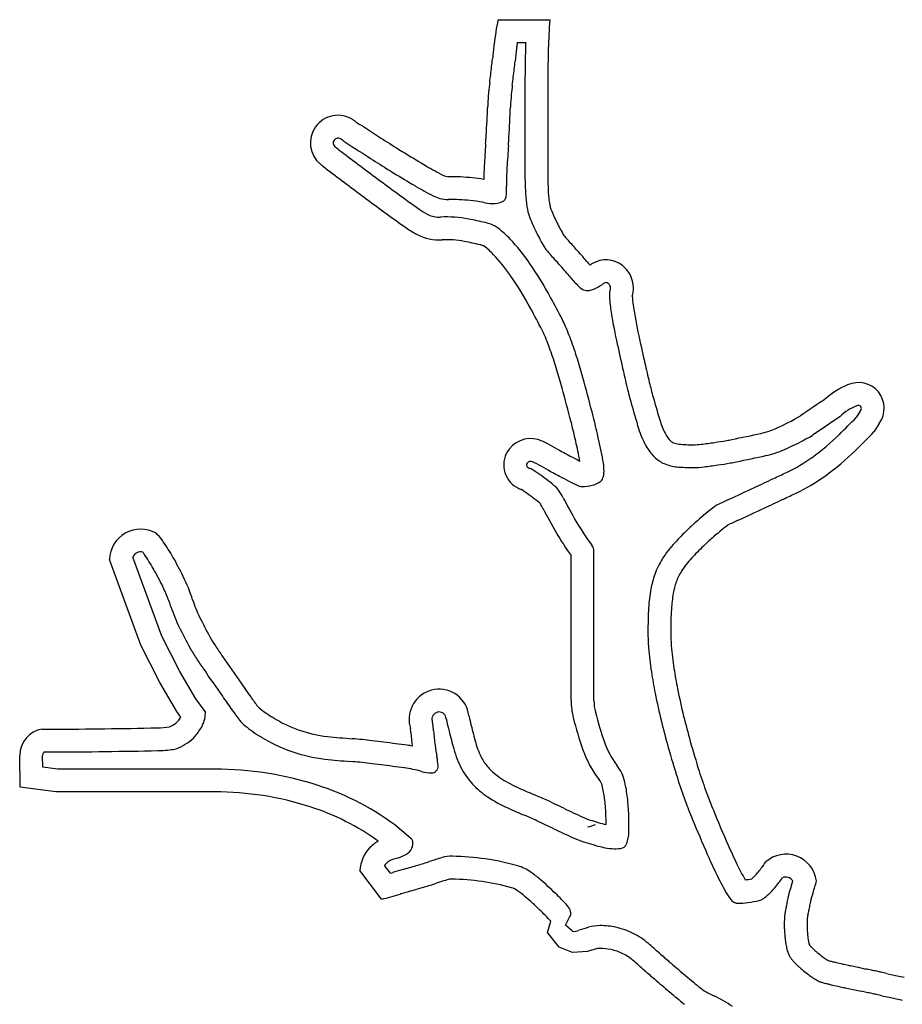
# Model space of a CAD drawing. Units: millimetres. Extents: x 62 to 822, y 13 to 886.
# Drawn here: x 117 to 156, y 781 to 824 of the extents above; entities that cross this region are included whole.
import ezdxf

# ---------------------------------------------------------------- set-up
doc = ezdxf.new("R2010")
doc.units = ezdxf.units.MM

msp = doc.modelspace()

# ---------------------------------------------------------------- linework, layer by layer
for p, q in [((138.365, 823.807), (140.64, 823.807)), ((139.218, 822.807), (139.586, 822.807)), ((139.552, 821.148), (139.552, 818.911)), ((140.552, 821.148), (140.552, 818.911)), ((139.552, 818.911), (139.552, 817.148)), ((140.552, 818.911), (140.552, 817.148)), ((154.27, 806.661), (154.081, 806.343)), ((155.09, 806.084), (154.878, 805.727)), ((142.58, 799.104), (142.58, 800.485)), ((122.705, 796.349), (121.327, 800.114)), ((123.624, 796.75), (122.354, 800.218)), ((141.58, 799.104), (141.58, 800.283)), ((141.58, 796.406), (141.58, 799.104)), ((142.58, 796.406), (142.58, 799.104)), ((124.416, 795.197), (123.624, 796.75)), ((123.538, 794.718), (122.705, 796.349)), ((141.58, 793.921), (141.58, 796.406)), ((142.58, 793.921), (142.58, 796.406)), ((125.111, 793.998), (124.416, 795.197)), ((124.276, 793.443), (123.538, 794.718)), ((125.532, 793.442), (125.111, 793.998)), ((124.463, 793.197), (124.276, 793.443)), ((117.416, 790.124), (117.389, 791.514)), ((118.399, 791), (118.389, 791.518)), ((119.043, 790.914), (118.399, 791)), ((125.951, 790.914), (119.043, 790.914)), ((118.976, 789.914), (117.416, 790.124)), ((125.951, 789.914), (118.976, 789.914)), ((134.566, 787.857), (134.042, 788.309)), ((133.654, 786.34), (133.397, 786.682)), ((133.254, 785.209), (132.313, 786.46)), ((141.512, 784.792), (141.423, 784.915)), ((141.336, 784.069), (141.514, 784.411)), ((140.538, 783.738), (140.692, 784.233)), ((141.643, 783.807), (141.336, 784.069)), ((141.06, 783.091), (140.538, 783.738)), ((141.646, 782.861), (141.06, 783.091)), ((142.301, 782.911), (141.646, 782.861)), ((153.817, 782.289), (154.165, 782.214)), ((154.165, 782.214), (154.512, 782.14)), ((154.984, 782.038), (154.986, 782.038)), ((155.42, 781.944), (155.807, 781.86)), ((155.807, 781.86), (156.19, 781.778)), ((153.607, 781.312), (153.954, 781.237)), ((153.954, 781.237), (154.302, 781.162)), ((154.774, 781.061), (154.775, 781.06)), ((155.208, 780.967), (155.596, 780.883)), ((155.596, 780.883), (155.983, 780.799))]:
    msp.add_line(p, q)
for centre, radius, start, end in [((169.609, 818.369), 31.714, 170.1259, 172.0885), ((200.437, 820.158), 59.909, 176.50827, 177.73951), ((352.933, 799.372), 216.004, 173.81199, 173.96419), ((140.805, 822.371), 2.633, 172.0885, 173.812), ((352.933, 799.372), 215.004, 173.81199, 173.96419), ((140.805, 822.371), 1.633, 172.0885, 173.812), ((169.609, 818.369), 30.714, 171.6912, 172.0885), ((898.199, 808.708), 758.75, 178.957399, 179.051293), ((141.782, 822.474), 2.208, 177.7395, 178.9574), ((200.437, 820.158), 60.909, 177.50762, 177.73951), ((898.199, 808.708), 757.75, 178.957399, 179.051293), ((141.782, 822.474), 1.208, 177.7395, 178.9574), ((62.888, 830.04), 75.658, 353.70929, 353.96419), ((101.16, 825.821), 37.154, 352.6306, 353.7093), ((101.16, 825.821), 38.154, 352.6306, 353.7093), ((62.888, 830.04), 76.658, 353.70929, 353.96419), ((146.984, 821.148), 7.432, 179.0513, 180), ((146.984, 821.148), 6.432, 179.0513, 180), ((150.567, 819.431), 12.665, 172.6306, 174.5815), ((150.567, 819.431), 11.665, 172.6306, 174.5815), ((148.935, 819.586), 11.025, 174.5815, 177.7884), ((148.935, 819.586), 10.025, 174.5815, 177.7884), ((83.736, 822.104), 54.222, 356.4221, 357.7884), ((83.736, 822.104), 55.222, 356.4221, 357.7884), ((131.349, 818.405), 1.206, 56.2445, 144.6428), ((129.615, 815.81), 4.327, 54.5249, 56.2445), ((131.358, 818.399), 1.217, 144.6428, 230.2413), ((132.618, 820.025), 0.848, 234.5249, 236.8325), ((220.031, 953.772), 160.627, 236.83249, 237.28535), ((131.349, 818.405), 0.206, 56.2445, 144.6428), ((129.615, 815.81), 3.327, 54.5249, 56.2445), ((182.344, 895.101), 90.894, 237.28535, 237.88593), ((48.969, 824.278), 89.057, 356.18847, 356.42214), ((48.969, 824.278), 90.057, 356.18847, 356.42214), ((131.358, 818.399), 0.217, 144.6428, 230.2413), ((136.047, 824.035), 7.548, 230.2413, 230.7328), ((131.959, 819.035), 1.09, 230.7328, 232.0263), ((140.127, 829.499), 14.364, 232.0263, 233.0616), ((132.618, 820.025), 1.848, 234.5249, 236.8325), ((220.031, 953.772), 161.627, 236.83249, 237.28535), ((145.6, 836.557), 21.775, 237.8859, 238.8116), ((774.956, 775.911), 638.539, 176.188466, 176.276293), ((774.956, 775.911), 637.539, 176.188466, 176.276293), ((718.345, 1598.539), 976.528, 233.061572, 233.187129), ((182.344, 895.101), 91.894, 237.28535, 237.88593), ((233.51, 981.781), 191.534, 238.81157, 239.12993), ((136.047, 824.035), 8.548, 230.2413, 230.7328), ((131.959, 819.035), 2.09, 230.7328, 232.0263), ((140.127, 829.499), 15.364, 232.0263, 233.0616), ((145.6, 836.557), 22.775, 237.8859, 238.8116), ((141.622, 828.064), 12.447, 239.1299, 243.0787), ((147.273, 816.762), 9.528, 176.2763, 179.7823), ((147.273, 816.762), 8.528, 176.2763, 181.7306), ((718.345, 1598.539), 977.528, 233.061572, 233.187129), ((233.51, 981.781), 192.534, 238.81157, 239.12993), ((136.189, 817.365), 0.448, 243.0787, 255.133), ((136.194, 817.384), 0.467, 255.133, 270.0546), ((136.204, 806.689), 10.228, 84.1197, 90.0546), ((136.355, 808.159), 8.75, 80.8644, 84.1197), ((156.739, 817.148), 17.187, 180, 183.7231), ((156.739, 817.148), 16.187, 180, 183.7231), ((178.986, 877.9), 76.401, 233.18713, 234.76527), ((141.622, 828.064), 13.447, 239.1299, 243.0787), ((135.83, 816.416), 2.92, 352.4022, 1.7306), ((136.189, 817.365), 1.448, 243.0787, 255.133), ((136.194, 817.384), 1.467, 255.133, 270.0546), ((138.454, 816.066), 0.272, 296.129, 352.4022), ((143.997, 816.319), 4.418, 183.7231, 191.0704), ((143.997, 816.319), 3.418, 183.7231, 191.0704), ((178.986, 877.9), 77.401, 233.18713, 234.76527), ((136.204, 806.689), 9.228, 84.1197, 90.0546), ((136.355, 808.159), 7.75, 80.0152, 84.1197), ((138.507, 820.381), 4.66, 260.0152, 265.3092), ((138.196, 816.592), 0.858, 265.3092, 296.129), ((141.642, 815.858), 1.019, 191.0704, 201.5554), ((136.895, 818.309), 3.444, 234.7653, 242.2031), ((135.791, 816.215), 1.077, 242.2031, 273.4048), ((136.145, 810.266), 4.883, 78.8955, 93.4048), ((141.642, 815.858), 2.019, 191.0704, 201.5554), ((147.176, 818.044), 7.968, 201.5554, 206.8274), ((147.176, 818.044), 6.968, 201.5554, 206.8274), ((136.895, 818.309), 4.444, 234.7653, 242.2031), ((133.29, 795.721), 19.705, 76.7336, 78.8955), ((137.288, 812.68), 2.281, 70.3771, 76.7336), ((137.662, 813.726), 1.171, 52.4526, 70.3771), ((135.645, 811.103), 4.48, 43.318, 52.4526), ((152.613, 820.794), 13.061, 206.8274, 209.6207), ((135.791, 816.215), 2.077, 242.2031, 273.4048), ((152.613, 820.794), 14.061, 206.8274, 209.6766), ((153.324, 824.892), 16.029, 221.1763, 221.9933), ((136.145, 810.266), 3.883, 78.8955, 93.4048), ((133.29, 795.721), 18.705, 76.7336, 78.8955), ((137.288, 812.68), 1.281, 70.3771, 76.7336), ((137.662, 813.726), 0.171, 52.4526, 70.3771), ((135.645, 811.103), 3.48, 43.318, 52.4526), ((132.406, 808.049), 8.932, 34.7675, 43.318), ((141.154, 814.264), 0.873, 209.6766, 221.1307), ((75.176, 754.543), 89.118, 41.6141, 41.99334), ((132.406, 808.049), 7.932, 34.7675, 43.318), ((153.324, 824.892), 17.029, 221.1307, 221.9933), ((75.176, 754.543), 88.118, 41.6141, 41.99334), ((102.004, 778.374), 53.234, 40.8786, 41.6141), ((126.515, 803.959), 16.103, 28.4021, 34.7675), ((102.004, 778.374), 52.234, 40.8786, 41.6141), ((166.826, 834.483), 32.499, 220.8786, 221.2971), ((143.26, 811.856), 1.453, 120.6709, 125.7862), ((143.11, 812.109), 1.159, 52.465, 120.6709), ((143.048, 812.028), 1.262, 0.5505, 52.465), ((126.515, 803.959), 15.103, 28.4021, 34.7675), ((166.826, 834.483), 33.499, 220.8786, 221.797), ((142.464, 812.702), 0.819, 221.797, 245.499), ((141.466, 814.461), 2.713, 294.0459, 302.4401), ((142.489, 812.851), 0.805, 302.4401, 307.7559), ((143.26, 811.856), 0.453, 120.6709, 127.7559), ((143.11, 812.109), 0.159, 52.465, 120.6709), ((143.048, 812.028), 0.262, 0.5505, 52.465), ((95.866, 787.386), 50.946, 27.1509, 28.4021), ((142.301, 812.345), 0.427, 245.499, 278.5544), ((142.245, 812.714), 0.8, 278.5544, 294.0459), ((143.561, 811.779), 0.304, 156.1301, 180.8006), ((148.029, 811.842), 4.773, 180.8006, 188.6301), ((143, 812.027), 0.31, 336.1301, 0.5505), ((143, 812.027), 1.31, 344.263, 0.5505), ((148.029, 811.842), 3.773, 182.5745, 188.6301), ((165.955, 814.562), 21.904, 188.6301, 192.202), ((95.866, 787.386), 49.946, 27.1509, 28.4021), ((165.955, 814.562), 22.904, 188.6301, 192.202), ((137.489, 808.732), 4.169, 22.7757, 27.1509), ((126.838, 804.26), 15.72, 19.6688, 22.7757), ((137.489, 808.732), 3.169, 22.7757, 27.1509), ((126.838, 804.26), 14.72, 19.6688, 22.7757), ((272.717, 837.649), 131.133, 192.20199, 192.73791), ((125.79, 803.885), 16.833, 16.6663, 19.6688), ((272.717, 837.649), 132.133, 192.20199, 192.73791), ((125.79, 803.885), 15.833, 16.6663, 19.6688), ((110.101, 799.189), 33.21, 15.2125, 16.6663), ((209.656, 823.394), 66.482, 192.73791, 193.48783), ((110.101, 799.189), 32.21, 15.2125, 16.6663), ((209.656, 823.394), 67.482, 192.73791, 193.48783), ((33.41, 778.334), 112.686, 14.42333, 15.21253), ((162.298, 812.035), 17.78, 193.4878, 195.6543), ((154.895, 804.809), 3.195, 111.7997, 132.0664), ((154.186, 806.755), 1.126, 323.4199, 115.0803), ((33.41, 778.334), 111.686, 14.42333, 15.21253), ((162.298, 812.035), 18.78, 193.4878, 195.6543), ((191.918, 820.335), 49.541, 195.6543, 196.9881), ((191.918, 820.335), 48.541, 195.6543, 196.9881), ((507.999, 285.166), 631.425, 124.236396, 124.358383), ((154.895, 804.809), 2.195, 110.733, 133.6874), ((154.186, 806.755), 0.126, 311.6762, 122.5826), ((115.151, 799.357), 27.285, 12.5952, 14.4233), ((115.151, 799.357), 28.285, 12.5952, 14.4233), ((148.214, 806.983), 2.843, 196.9881, 209.2651), ((146.33, 815.427), 10.456, 293.6908, 300.5463), ((507.999, 285.166), 630.425, 124.229593, 124.361337), ((99.549, 860.236), 76.67, 314.56022, 315.33726), ((148.214, 806.983), 3.843, 196.9881, 209.2651), ((146.781, 806.18), 1.201, 209.2651, 225.5121), ((115.804, 963.614), 161.603, 281.72076, 282.18224), ((149.214, 808.855), 3.278, 282.1822, 293.6908), ((146.33, 815.427), 11.456, 293.6908, 300.7166), ((146.108, 812.957), 10.314, 305.8291, 314.5602), ((99.549, 860.236), 77.67, 314.56022, 315.42784), ((139.804, 804.227), 1.194, 64.7212, 142.1717), ((137.497, 799.341), 6.598, 63.4525, 64.7212), ((138.626, 801.601), 4.071, 61.7395, 63.4525), ((97.667, 725.406), 90.577, 61.4385, 61.73953), ((103.66, 796.79), 39.059, 11.2791, 12.5952), ((103.66, 796.79), 40.059, 11.0591, 12.5952), ((146.234, 805.623), 0.42, 225.5121, 246.4424), ((146.379, 805.956), 0.782, 246.4424, 265.0993), ((146.94, 812.496), 7.347, 265.0993, 270), ((146.94, 807.814), 2.664, 270, 277.3994), ((143.12, 837.225), 32.323, 277.3994, 278.4363), ((143.815, 832.544), 27.591, 278.4363, 279.5559), ((147.334, 811.637), 6.389, 279.5559, 281.7208), ((139.757, 804.264), 1.134, 142.1717, 239.789), ((221.418, 952.745), 168.26, 241.4385, 241.65749), ((146.781, 806.18), 2.201, 209.2651, 225.5121), ((149.214, 808.855), 4.278, 282.1822, 293.6908), ((146.108, 812.957), 11.314, 305.8291, 314.5602), ((139.757, 804.264), 0.134, 142.1717, 239.789), ((139.804, 804.227), 0.194, 64.7212, 142.1717), ((137.497, 799.341), 5.598, 63.4525, 64.7212), ((138.626, 801.601), 3.071, 61.7395, 63.4525), ((97.667, 725.406), 89.577, 61.4385, 61.73953), ((153.707, 827.216), 25.634, 241.6575, 242.669), ((150.731, 821.458), 19.153, 242.669, 242.7591), ((140.466, 803.983), 2.557, 360, 11.0591), ((146.234, 805.623), 1.42, 225.5121, 246.4424), ((146.379, 805.956), 1.782, 246.4424, 265.0993), ((143.815, 832.544), 28.591, 278.4363, 279.5559), ((147.334, 811.637), 7.389, 279.5559, 281.7208), ((115.804, 963.614), 162.603, 281.72076, 282.18224), ((148.031, 810.293), 7.028, 295.2468, 305.8291), ((139.936, 804.572), 0.49, 239.789, 252.2252), ((139.68, 803.772), 0.35, 57.4969, 72.2252), ((137.457, 800.283), 4.487, 56.1965, 57.4969), ((128.62, 787.085), 20.37, 55.5861, 56.1965), ((134.496, 795.662), 9.973, 50.5934, 55.5861), ((221.418, 952.745), 169.26, 241.4385, 241.65749), ((142.113, 803.983), 0.909, 341.4037, 360), ((146.94, 812.496), 8.347, 265.0993, 270), ((146.94, 807.814), 3.664, 270, 277.3994), ((143.12, 837.225), 33.323, 277.3994, 278.4363), ((-91.307, 1317.836), 568.172, 295.18364, 295.24684), ((153.707, 827.216), 26.634, 241.6575, 242.669), ((150.731, 821.458), 20.153, 242.669, 243.8319), ((142.265, 804.376), 1.032, 283.1232, 304.1648), ((142.655, 803.801), 0.338, 304.1648, 341.4037), ((-370.391, 1911.358), 1224.035, 295.140584, 295.183641), ((148.031, 810.293), 8.028, 295.2468, 305.8291), ((139.936, 804.572), 1.49, 239.789, 248.405), ((137.457, 800.283), 3.487, 56.1965, 56.372), ((128.62, 787.085), 19.37, 55.5861, 56.1965), ((134.496, 795.662), 8.973, 50.5934, 55.5861), ((140.114, 802.499), 1.125, 35.6875, 50.5934), ((138.864, 801.601), 2.663, 27.1067, 35.6875), ((142.061, 803.812), 0.492, 243.8319, 270), ((142.061, 805.251), 1.931, 270, 283.1232), ((2.793, 1116.162), 345.626, 294.93087, 295.14058), ((-91.307, 1317.836), 569.172, 295.18364, 295.24684), ((140.114, 802.499), 0.125, 35.6875, 50.5934), ((138.864, 801.601), 1.663, 27.1067, 35.6875), ((161.391, 813.133), 22.644, 207.1067, 210.0472), ((174.067, 747.704), 60.694, 114.93087, 115.43132), ((-370.391, 1911.358), 1225.035, 295.140584, 295.183641), ((161.391, 813.133), 23.644, 207.1067, 210.0472), ((160.028, 786.982), 19.666, 128.311, 131.0276), ((148.381, 801.724), 0.878, 115.4313, 128.311), ((2.793, 1116.162), 346.626, 294.93087, 295.14058), ((151.209, 807.243), 10.88, 210.0472, 216.8617), ((153.808, 794.13), 10.191, 131.0276, 134.3737), ((174.067, 747.704), 59.694, 114.93087, 115.41814), ((122.695, 800.078), 1.368, 60.4433, 178.4518), ((122.153, 799.91), 1.823, 36.1975, 48.1476), ((151.209, 807.243), 11.88, 210.0472, 215.8607), ((159.163, 788.656), 17.849, 134.3737, 136.9018), ((160.028, 786.982), 18.666, 128.3531, 131.0276), ((121.281, 799.272), 2.903, 34.0025, 36.1975), ((114.752, 794.867), 10.78, 29.73, 34.0025), ((149.658, 797.551), 4.831, 136.9018, 147.6726), ((153.808, 794.13), 9.191, 131.0276, 134.3737), ((122.695, 800.078), 0.368, 75.3333, 157.6426), ((122.153, 799.91), 0.823, 36.1975, 39.5364), ((121.281, 799.272), 1.903, 34.0025, 36.1975), ((142.196, 800.485), 0.384, 360, 36.8617), ((159.163, 788.656), 16.849, 134.3737, 136.9018), ((114.752, 794.867), 9.78, 29.73, 34.0025), ((110.348, 792.352), 15.852, 26.2632, 29.73), ((148.421, 798.334), 3.367, 147.6726, 160.5821), ((149.658, 797.551), 3.831, 136.9018, 147.6726), ((110.348, 792.352), 14.852, 26.2632, 29.73), ((148.421, 798.334), 2.367, 147.6726, 160.5821), ((117.866, 796.062), 7.468, 17.8059, 26.2632), ((149.183, 798.065), 4.175, 160.5821, 169.6162), ((149.183, 798.065), 3.175, 160.5821, 169.6162), ((117.866, 796.062), 6.468, 17.8059, 26.2632), ((151.625, 797.617), 6.657, 169.6162, 176.7679), ((130.288, 800.051), 5.58, 197.8059, 206.1908), ((151.625, 797.617), 5.657, 169.6162, 176.7679), ((130.288, 800.051), 6.58, 197.8059, 206.1908), ((164.109, 796.912), 19.162, 176.7679, 180), ((164.109, 796.912), 18.162, 176.7679, 180), ((144.894, 807.235), 21.856, 206.1908, 208.7425), ((144.894, 807.235), 22.856, 206.1908, 208.7425), ((130.775, 799.492), 5.753, 208.7425, 213.4378), ((152.482, 796.912), 7.535, 180, 185.1554), ((152.482, 796.912), 6.535, 180, 185.1554), ((130.775, 799.492), 6.753, 208.7425, 213.4378), ((151.131, 812.934), 30.147, 213.4378, 214.4903), ((164.6, 798.006), 19.702, 185.1554, 188.2186), ((164.6, 798.006), 18.702, 185.1554, 188.2186), ((151.131, 812.934), 31.147, 213.4378, 214.4903), ((288.371, 907.221), 196.655, 214.49029, 214.90809), ((288.371, 907.221), 197.655, 214.49029, 214.90809), ((161.408, 797.545), 15.477, 188.2186, 191.5683), ((161.408, 797.545), 16.477, 188.2186, 191.5683), ((172.851, 826.61), 55.79, 214.9081, 215.6649), ((135.801, 793.093), 1.331, 104.8156, 192.1511), ((135.793, 793.122), 1.301, 12.0978, 104.8156), ((180.538, 801.461), 35.004, 191.5683, 193.5813), ((172.851, 826.61), 56.79, 214.9081, 215.6649), ((151.155, 811.04), 29.085, 215.6649, 216.7047), ((144.657, 793.921), 3.077, 180, 194.0827), ((144.657, 793.921), 2.077, 180, 194.0827), ((180.538, 801.461), 36.004, 191.5683, 193.5813), ((151.155, 811.04), 30.085, 215.6649, 216.7047), ((128.069, 793.829), 0.289, 216.7047, 232.0335), ((132.191, 799.111), 6.989, 232.0335, 238.1759), ((123.291, 793.922), 1.378, 318.9842, 328.2763), ((124.27, 793.401), 1.269, 332.01, 347.4617), ((124.439, 793.364), 1.096, 347.4617, 4.0934), ((128.069, 793.829), 1.289, 216.7047, 232.0335), ((131.52, 798.03), 5.718, 238.1759, 250.9205), ((135.801, 793.093), 0.331, 104.8156, 192.1511), ((135.793, 793.122), 0.301, 12.0978, 104.8156), ((133.149, 792.555), 3.005, 10.2742, 12.0978), ((138.34, 793.496), 2.27, 190.2742, 192.3722), ((133.149, 792.555), 4.005, 10.2742, 12.0978), ((138.34, 793.496), 1.27, 190.2742, 192.3722), ((149.179, 795.874), 12.367, 192.3722, 194.2492), ((157.436, 797.127), 16.252, 194.0827, 199.268), ((157.436, 797.127), 15.252, 194.0827, 199.268), ((176.503, 800.486), 30.852, 193.5813, 195.7215), ((118.561, 791.512), 1.172, 99.289, 179.8937), ((118.716, 819.373), 26.707, 269.2611, 270.2532), ((117.661, 1058.068), 265.405, 270.25321, 271.24429), ((123.319, 797.564), 4.839, 271.2443, 277.6369), ((123.156, 794.472), 1.885, 295.3152, 303.4147), ((123.827, 793.456), 0.668, 303.4147, 318.9842), ((123.291, 793.922), 2.378, 318.9842, 332.01), ((132.191, 799.111), 7.989, 232.0335, 238.1759), ((131.52, 798.029), 5.717, 250.9205, 263.6659), ((136.489, 793.242), 2.035, 192.1511, 195.4625), ((129.06, 792.005), 5.512, 5.143, 7.2342), ((136.489, 793.242), 1.035, 192.1511, 197.3231), ((135.212, 792.843), 0.303, 7.7589, 17.3231), ((129.06, 792.005), 6.512, 5.143, 7.7589), ((149.179, 795.874), 13.367, 192.3722, 194.2492), ((180.183, 803.747), 44.355, 194.2492, 195.2681), ((176.503, 800.486), 31.852, 193.5813, 195.7215), ((123.827, 793.456), 1.668, 303.4147, 318.9842), ((131.52, 798.03), 6.718, 238.1759, 250.9205), ((134.503, 824.902), 32.754, 263.6659, 265.5827), ((130.505, 773.15), 19.152, 82.9688, 85.5827), ((164.511, 795.196), 30.083, 185.143, 186.2371), ((164.511, 795.196), 29.083, 185.143, 186.3807), ((180.183, 803.747), 45.355, 194.2492, 195.2681), ((123.319, 797.564), 5.839, 271.2443, 277.9424), ((124.012, 792.599), 0.826, 277.9424, 294.5512), ((123.156, 794.472), 2.885, 294.5512, 303.4147), ((120.366, 690.946), 101.979, 82.67489, 82.96881), ((82.356, 395.263), 400.095, 82.52705, 82.67489), ((133.596, 785.89), 6.121, 80.4973, 82.5271), ((141.404, 792.612), 5.832, 186.3807, 191.6437), ((140.574, 792.935), 4.296, 195.2681, 208.1212), ((140.574, 792.935), 3.296, 195.2681, 208.1212), ((146.392, 793.266), 4.553, 199.268, 217.7637), ((146.392, 793.266), 3.553, 199.268, 217.7637), ((185.97, 803.151), 41.687, 195.7215, 197.6285), ((185.97, 803.151), 40.687, 195.7215, 197.6285), ((118.561, 791.512), 0.172, 115.444, 177.9472), ((118.716, 819.373), 27.707, 269.5264, 270.2532), ((117.661, 1058.068), 266.405, 270.25321, 271.24429), ((131.52, 798.029), 6.717, 250.9205, 263.6659), ((134.503, 824.902), 33.754, 263.6659, 265.5827), ((132.941, 790.868), 2.809, 4.0576, 11.6437), ((139.44, 792.329), 2.011, 208.1212, 223.4884), ((125.951, 776.264), 14.65, 72.1516, 90), ((130.505, 773.15), 18.152, 82.9688, 85.5827), ((120.366, 690.946), 100.979, 82.67489, 82.96881), ((82.356, 395.263), 399.095, 82.52705, 82.67489), ((133.596, 785.89), 5.121, 73.9416, 82.5271), ((135.428, 791.044), 0.316, 318.3453, 4.0576), ((139.44, 792.329), 3.011, 208.1212, 223.4884), ((140.111, 792.966), 2.936, 223.4884, 235.7964), ((142.089, 789.933), 1.891, 12.3148, 37.7637), ((135.498, 792.496), 1.753, 253.9416, 268.6416), ((135.462, 791.014), 0.27, 268.6416, 318.3453), ((141.207, 794.578), 4.886, 235.7964, 245.8551), ((142.089, 789.933), 0.891, 12.3148, 37.7637), ((169.396, 797.884), 24.297, 197.6285, 200.1265), ((169.396, 797.884), 23.297, 197.6285, 200.1265), ((126.839, 779.021), 11.754, 52.2054, 72.1516), ((140.111, 792.966), 3.936, 223.4884, 235.7964), ((159.756, 835.958), 50.233, 245.8551, 246.75), ((137.113, 788.846), 5.984, 6.6944, 12.3148), ((137.113, 788.846), 6.984, 6.6944, 12.3148), ((125.951, 776.264), 13.65, 72.1516, 90), ((141.207, 794.578), 5.886, 235.7964, 245.8551), ((128.739, 763.763), 28.344, 65.525, 66.75), ((135.054, 788.605), 9.057, 1.7594, 6.6944), ((166.606, 796.861), 20.325, 200.1265, 202.4214), ((126.839, 779.021), 10.754, 54.2612, 72.1516), ((159.756, 835.958), 51.233, 245.8551, 246.75), ((123.837, 752.994), 40.176, 64.3034, 65.525), ((162.317, 832.962), 48.569, 244.3034, 245.3894), ((135.054, 788.605), 8.057, 1.7594, 6.6944), ((166.606, 796.861), 21.325, 200.1265, 202.4214), ((128.739, 763.763), 27.344, 65.525, 66.75), ((143.305, 791.457), 2.916, 245.3894, 252.2975), ((129.391, 788.431), 13.723, 0.1965, 1.7594), ((129.391, 788.431), 14.723, 0, 1.7594), ((223.381, 820.287), 82.743, 202.42141, 203.58639), ((223.381, 820.287), 81.743, 202.42141, 203.58639), ((123.837, 752.994), 39.176, 64.3034, 65.525), ((162.317, 832.962), 49.569, 244.3034, 245.3894), ((197.492, 606.306), 190.237, 106.76003, 106.8651), ((146.316, 800.889), 12.818, 252.2975, 255.5338), ((135.017, 788.431), 9.097, 357.7616, 0), ((134.413, 787.697), 0.221, 13.5846, 46.3677), ((143.305, 791.457), 3.916, 245.3894, 252.2975), ((142.748, 788.129), 1.36, 346.9977, 357.7616), ((133.885, 786.38), 1.574, 135.9687, 177.1041), ((143.26, 775.765), 15.731, 130.8925, 131.9012), ((134.383, 785.388), 2.678, 118.1452, 122.0659), ((134.004, 787.741), 0.66, 299.8343, 332.9949), ((134.194, 787.644), 0.447, 332.9949, 13.5846), ((146.316, 800.889), 13.818, 252.2975, 255.9737), ((143.495, 789.597), 2.179, 255.9737, 276.9357), ((143.721, 787.74), 0.308, 276.9357, 334.8478), ((143.032, 788.063), 1.068, 334.8478, 346.9977), ((168.416, 796.289), 21.767, 203.5864, 206.0071), ((134.383, 785.388), 1.678, 105.1614, 119.6917), ((133.514, 788.596), 1.646, 285.1614, 299.8343), ((145.412, 755.352), 33.07, 106.686, 107.7039), ((136.332, 785.644), 1.446, 88.2117, 106.686), ((135.943, 773.193), 13.903, 82.2772, 88.2117), ((168.416, 796.289), 22.767, 203.5864, 206.0071), ((151.006, 785.833), 1.345, 7.4411, 131.5397), ((133.885, 786.38), 0.574, 138.6938, 148.2652), ((143.26, 775.765), 14.731, 131.2231, 131.7311), ((22.206, 1165.443), 395.14, 286.4737, 286.56392), ((127.338, 811.973), 26.367, 286.5639, 287.7039), ((136.479, 777.139), 9.92, 73.8732, 82.2772), ((138.701, 784.825), 1.919, 54.6941, 73.8732), ((164.664, 794.459), 17.593, 206.0071, 208.5524), ((147.117, 788.716), 3.536, 322.1024, 327.9523), ((131.962, 791.78), 5.697, 287.2827, 288.4539), ((134.485, 784.217), 2.276, 106.6009, 108.4539), ((190.581, 596.058), 198.619, 106.4737, 106.60095), ((136.676, 781.966), 5.423, 49.1405, 54.6941), ((164.664, 794.459), 18.593, 206.0071, 208.6859), ((147.083, 788.671), 3.534, 313.4074, 319.1208), ((146.27, 789.375), 4.609, 319.1208, 322.1024), ((147.117, 788.716), 4.536, 322.1024, 325.4182), ((151.006, 785.833), 0.345, 29.8807, 116.6011), ((22.206, 1165.443), 396.14, 286.4737, 286.56392), ((127.338, 811.973), 27.367, 286.5639, 287.7039), ((145.412, 755.352), 32.07, 106.686, 107.7039), ((136.332, 785.644), 0.446, 88.2117, 106.686), ((135.943, 773.193), 12.903, 82.2772, 88.2117), ((136.479, 777.139), 8.92, 73.8732, 82.2772), ((138.701, 784.825), 0.919, 54.6941, 73.8732), ((129.674, 773.871), 16.126, 45.9209, 49.1405), ((148.656, 789.982), 3.971, 278.0384, 282.4478), ((147.083, 788.671), 4.534, 313.13, 319.1208), ((146.27, 789.375), 5.609, 319.1208, 322.1024), ((157.767, 783.602), 6.889, 161.2569, 162.9089), ((147.449, 787.147), 4.022, 340.668, 343.4978), ((147.449, 787.147), 5.022, 340.7321, 346.8778), ((131.962, 791.78), 6.697, 281.123, 288.4539), ((134.485, 784.217), 1.276, 106.6009, 108.4539), ((190.581, 596.058), 197.619, 106.4737, 106.60095), ((136.676, 781.966), 4.423, 49.1405, 54.6941), ((129.674, 773.871), 15.126, 45.9209, 49.1405), ((130.368, 774.588), 15.129, 43.0504, 45.9209), ((150.325, 786.613), 2.248, 208.6859, 219.9223), ((149.396, 786.203), 1.151, 301.2241, 313.13), ((171.684, 780.931), 21.046, 168.1525, 168.8518), ((157.773, 783.849), 6.832, 166.804, 168.1525), ((153.082, 784.95), 2.013, 164.3199, 166.804), ((154.18, 784.641), 3.154, 163.4147, 164.3199), ((160.836, 782.659), 10.099, 162.9089, 163.4147), ((154.18, 784.641), 2.154, 163.4147, 164.3199), ((160.836, 782.659), 9.099, 162.9089, 163.4147), ((157.767, 783.602), 5.889, 161.3022, 162.9089), ((148.92, 785.437), 0.416, 219.9223, 246.2266), ((148.893, 785.375), 0.348, 246.2266, 270), ((148.893, 788.242), 3.215, 270, 277.7745), ((148.656, 789.982), 4.971, 277.7745, 283.6896), ((149.697, 785.706), 0.57, 283.6896, 301.2241), ((165.318, 782.186), 14.557, 168.8518, 169.6927), ((171.684, 780.931), 20.046, 168.1525, 168.8518), ((157.773, 783.849), 5.832, 166.804, 168.1525), ((153.082, 784.95), 1.013, 164.3199, 166.804), ((130.368, 774.588), 14.129, 43.0504, 45.9209), ((141.227, 784.637), 0.324, 7.0455, 28.6439), ((141.263, 784.58), 0.302, 326.0955, 18.7396), ((153.154, 784.246), 2.221, 174.1611, 176.6656), ((155.774, 783.978), 4.854, 173.2895, 174.1611), ((151.543, 784.476), 0.594, 170.7984, 173.2895), ((157.04, 783.585), 6.163, 170.4356, 170.7984), ((155.991, 783.762), 5.099, 170.0367, 170.4356), ((159.031, 783.228), 8.185, 169.7781, 170.0367), ((224.835, 771.362), 75.051, 169.69268, 169.77808), ((155.774, 783.978), 3.854, 173.4198, 174.1611), ((157.04, 783.585), 5.163, 170.4356, 170.6999), ((155.991, 783.762), 4.099, 170.0367, 170.4356), ((159.031, 783.228), 7.185, 169.7781, 170.0367), ((224.835, 771.362), 74.051, 169.69268, 169.77808), ((165.318, 782.186), 13.557, 168.8518, 169.6927), ((197.492, 600.856), 191.237, 106.76003, 106.89218), ((142.851, 782.294), 1.75, 90, 106.76), ((142.851, 780.8), 3.244, 77.7117, 90), ((142.852, 780.805), 3.239, 63.4814, 77.7117), ((154.552, 784.111), 3.623, 178.2475, 179.9255), ((157.364, 784.107), 6.436, 179.9255, 181.1844), ((155.279, 784.064), 4.35, 181.1844, 183.5535), ((156.494, 784.051), 5.566, 176.6656, 178.2475), ((154.552, 784.111), 2.623, 178.2475, 179.9255), ((157.364, 784.107), 5.436, 179.9255, 181.1844), ((156.494, 784.051), 4.566, 176.6656, 178.2475), ((155.279, 784.064), 3.35, 181.1844, 183.5535), ((153.154, 784.246), 1.221, 174.1611, 176.6656), ((141.747, 784.121), 0.33, 251.6384, 302.3871), ((142.843, 780.787), 3.259, 49.2955, 63.4814), ((159.231, 784.309), 8.309, 183.5535, 185.2676), ((156.391, 784.047), 5.457, 185.2676, 187.0973), ((159.231, 784.309), 7.309, 183.5535, 185.2676), ((156.391, 784.047), 4.457, 185.2676, 187.0973), ((109.051, 741.506), 55.074, 48.632, 49.2955), ((154.879, 783.859), 3.933, 187.0973, 189.2524), ((153.267, 783.597), 2.3, 189.2524, 192.2502), ((153.357, 783.616), 2.392, 192.2502, 195.1898), ((154.879, 783.859), 2.933, 187.0973, 189.2524), ((153.267, 783.597), 1.3, 189.2524, 192.2502), ((153.357, 783.616), 1.392, 192.2502, 195.1898), ((152.622, 783.417), 0.631, 195.1898, 198.7938), ((152.144, 783.254), 0.126, 198.7938, 203.132), ((152.21, 783.282), 0.198, 203.132, 205.1765), ((152.422, 783.447), 0.463, 212.5104, 214.3856), ((152.105, 783.23), 0.0797, 214.3856, 217.6162), ((152.761, 783.736), 0.908, 217.6162, 219.8917), ((152.269, 783.324), 0.266, 219.8917, 222.6853), ((152.682, 783.706), 0.829, 222.6853, 224.8784), ((154.181, 785.198), 2.943, 224.8784, 226.3718), ((197.492, 600.856), 190.237, 106.76003, 106.8651), ((142.851, 782.294), 0.75, 90, 106.76), ((142.851, 780.8), 2.244, 77.7117, 90), ((142.852, 780.805), 2.239, 63.4814, 77.7117), ((142.843, 780.787), 2.259, 49.2955, 63.4814), ((175.037, 816.437), 44.769, 228.632, 229.368), ((152.622, 783.417), 1.631, 195.1898, 198.7938), ((152.144, 783.254), 1.126, 198.7938, 203.132), ((152.21, 783.282), 1.198, 203.132, 206.9867), ((151.885, 783.116), 0.833, 206.9867, 211.6105), ((152.422, 783.447), 1.463, 211.6105, 214.3856), ((153.674, 784.666), 2.209, 226.3718, 228.3148), ((161.699, 793.678), 14.276, 228.3148, 229.2053), ((156.353, 787.483), 6.093, 229.2053, 231.5496), ((154.431, 785.062), 3.002, 231.5496, 234.6709), ((109.051, 741.506), 54.074, 48.632, 49.2955), ((232.277, 883.144), 132.668, 229.36797, 229.73469), ((152.105, 783.23), 1.08, 214.3856, 217.6162), ((152.761, 783.736), 1.908, 217.6162, 219.8917), ((152.269, 783.324), 1.266, 219.8917, 222.6853), ((152.682, 783.706), 1.829, 222.6853, 224.8784), ((154.181, 785.198), 3.943, 224.8784, 226.3718), ((153.674, 784.666), 3.209, 226.3718, 228.3148), ((161.699, 793.678), 15.276, 228.3148, 229.2053), ((153.664, 783.981), 1.677, 234.6709, 237.7215), ((153.217, 783.273), 0.839, 237.7215, 241.4018), ((153.553, 783.89), 1.541, 241.4018, 243.5342), ((153.349, 784.215), 1.772, 254.1803, 255.2914), ((154.025, 786.79), 4.435, 255.2914, 256.4563), ((164.501, 830.279), 49.168, 256.4563, 256.6447), ((155.18, 791.016), 8.813, 256.6447, 257.0708), ((170.784, 858.987), 78.552, 257.07082, 257.29124), ((163.603, 827.145), 45.911, 257.2912, 257.5783), ((206.604, 1022.371), 245.816, 257.57827, 257.59913), ((153.936, 782.841), 0.565, 257.5991, 257.8612), ((175.037, 816.437), 45.769, 228.632, 229.368), ((234.28, 885.509), 135.768, 229.73469, 230.09721), ((156.353, 787.483), 7.093, 229.2053, 231.5496), ((154.431, 785.062), 4.002, 231.5496, 234.6709), ((153.664, 783.981), 2.677, 234.6709, 237.7215), ((-1264.046, -5813.028), 6746.002, 77.8591047, 77.8611593), ((-1123.705, -5160.665), 6078.714, 77.8569403, 77.8591048), ((-58.905, -211.97), 1016.76, 77.856354, 77.85694), ((154.236, 778.566), 3.552, 77.8446, 77.8563), ((154.765, 781.021), 1.04, 77.8321, 77.8447), ((39.594, 246.877), 547.46, 77.8108, 77.83217), ((-4.226, 44.016), 755, 77.792608, 77.810802), ((232.277, 883.144), 133.668, 229.36797, 229.73469), ((153.217, 783.273), 1.839, 237.7215, 241.4018), ((153.553, 783.89), 2.541, 241.4018, 243.8962), ((152.771, 782.293), 0.764, 243.8962, 248.4476), ((153.124, 783.188), 1.726, 248.4476, 250.264), ((152.708, 782.028), 0.494, 250.264, 253.6604), ((153.349, 784.215), 2.772, 253.6604, 255.2914), ((154.025, 786.79), 5.435, 255.2914, 256.4563), ((164.501, 830.279), 50.168, 256.4563, 256.6447), ((155.18, 791.016), 9.813, 256.6447, 257.0708), ((170.784, 858.987), 79.552, 257.07082, 257.29124), ((163.603, 827.145), 46.911, 257.2912, 257.5783), ((234.28, 885.509), 136.768, 229.73469, 230.09721), ((148.853, 783.35), 2.597, 230.0972, 246.8689), ((146.228, 777.205), 4.084, 53.5123, 66.8689), ((206.604, 1022.371), 246.816, 257.57827, 257.59913), ((153.936, 782.841), 1.565, 257.5991, 257.8612), ((-1264.046, -5813.028), 6745.002, 77.8591047, 77.8611593), ((-1123.705, -5160.665), 6077.714, 77.8569403, 77.8591048), ((-58.897, -211.93), 1015.72, 77.856354, 77.85694), ((154.236, 778.566), 2.552, 77.8446, 77.8563), ((154.763, 781.011), 0.051, 77.8321, 77.8446), ((39.594, 246.877), 546.46, 77.8108, 77.83217), ((-4.226, 44.016), 754, 77.792608, 77.810802), ((156.121, 781.434), 0.65, 257.7926, 259.5177), ((159.422, 799.279), 18.798, 259.5177, 259.8384)]:
    msp.add_arc(centre, radius, start, end)

doc.saveas('drawing.dxf')
